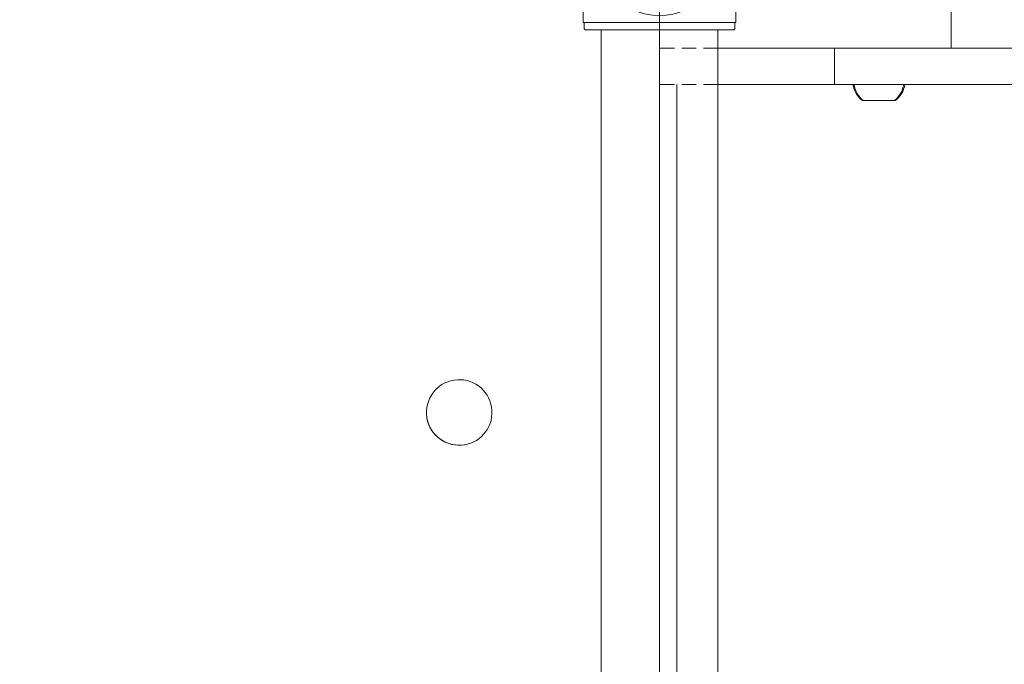
# Model space of a CAD drawing. Units: millimetres. Extents: x 325 to 6327, y -45 to 5974.
# Drawn here: x 2450 to 2720, y 4145 to 4322 of the extents above; entities that cross this region are included whole.
import ezdxf

# ---------------------------------------------------------------- set-up
doc = ezdxf.new("R2010")
doc.units = ezdxf.units.MM
for name, pattern in [('K5LT_AXLED', [19.5, 15, -1.5, 1.5, -1.5]), ('K5LT_DASHED', [6, 4, -2]), ('K5LT_THIN', [0]), ('K5LT_THIN_INCLUDED_TO_HATCHING', [0])]:
    doc.linetypes.add(name, pattern=pattern)
doc.styles.add('KDIMTEXTSTYLE', font='GOST_AU.SHX', dxfattribs={"width": 0.96, "oblique": 15, "height": 5})
doc.dimstyles.new('KDIMSTYLE (1.00)', dxfattribs={"dimtxt": 5, "dimasz": 1, "dimexe": 2, "dimexo": 0, "dimgap": 1, "dimtad": 1, "dimtxsty": 'KDIMTEXTSTYLE', "dimsah": 1, "dimcen": 0, "dimdle": 1, "dimadec": 0, "dimazin": 0, "dimtfac": 0.667, "dimtmove": 0, "dimatfit": 3, "dimfxl": 1, "dimtvp": 1, "dimtolj": 1, "dimtzin": 0, "dimarcsym": 0})

# ---------------------------------------------------------------- blocks, each defined once
blk = doc.blocks.new('U36')
at = {"color": 7, "linetype": 'K5LT_DASHED', "lineweight": 18}
for p, q in [((2625.27, 4314.19), (2625.27, 4332.19)), ((2625.27, 3824.19), (2625.27, 4314.19)), ((2641.37, 4314.19), (2625.27, 4314.19)), ((2641.37, 4304.19), (2625.27, 4304.19))]:
    blk.add_line(p, q, dxfattribs=at)
blk = doc.blocks.new('U35')
at = {"color": 7, "linetype": 'K5LT_THIN', "lineweight": 18}
for p, q in [((2705.36, 4314.19), (2705.36, 4332.19)), ((2673.32, 4304.19), (2673.32, 4314.19)), ((2630.07, 3824.19), (2630.07, 4304.19))]:
    blk.add_line(p, q, dxfattribs=at)
at = {"color": 7, "linetype": 'K5LT_THIN_INCLUDED_TO_HATCHING', "lineweight": 18}
for p, q in [((2705.36, 4314.19), (2641.37, 4314.19)), ((3166.37, 4314.19), (2705.36, 4314.19)), ((2673.32, 4304.19), (2641.37, 4304.19)), ((3142.3, 4304.19), (2673.32, 4304.19)), ((2689.75, 4299.79), (2681, 4299.79))]:
    blk.add_line(p, q, dxfattribs=at)
for start, end in [(189.6728, 231.967), (308.033, 350.3272)]:
    blk.add_arc((2685.37, 4305.38), 7.1, start, end, dxfattribs=at)
blk.add_blockref('U36', (0, 0))
blk = doc.blocks.new('U34')
blk.add_blockref('U35', (0, 0))
blk = doc.blocks.new('U53')
at = {"color": 7, "linetype": 'K5LT_THIN_INCLUDED_TO_HATCHING', "lineweight": 18}
for p, q in [((2597.72, 4383.81), (2595.6, 4381.69)), ((2654.93, 4381.69), (2652.81, 4383.81)), ((2595.6, 4381.69), (2593.88, 4379.97)), ((2656.65, 4379.97), (2654.93, 4381.69)), ((2599.97, 4360.68), (2593.08, 4375.45)), ((2657.45, 4375.45), (2650.56, 4360.68)), ((2604.32, 4356.9), (2604.32, 4321.19)), ((2646.21, 4356.9), (2646.21, 4321.19)), ((2604.32, 4321.19), (2646.21, 4321.19)), ((2604.57, 4319.69), (2604.57, 4321.19)), ((2645.96, 4319.69), (2645.96, 4321.19)), ((2605.07, 4319.19), (2645.46, 4319.19))]:
    blk.add_line(p, q, dxfattribs=at)
for centre, radius, start, end in [((2625.27, 4414.19), 41, 227.796, 312.204), ((2596.71, 4377.14), 4, 154.1158, 198.8993), ((2596.71, 4377.14), 4, 135, 154.1158), ((2653.82, 4377.14), 4, 25.8842, 45), ((2653.82, 4377.14), 4, 341.1007, 25.8842), ((2596.71, 4377.14), 4, 198.8993, 205), ((2625.27, 4341.19), 18, 0, 180), ((2625.27, 4341.19), 13.5, 95.086, 275.086), ((2625.27, 4341.19), 13.5, 275.086, 95.086), ((2625.27, 4341.19), 18, 180, 0)]:
    blk.add_arc(centre, radius, start, end, dxfattribs=at)
for points, knots in [([(2602.53, 4359.26), (2602.33, 4359.35), (2601.94, 4359.52), (2601.44, 4359.76), (2601.08, 4359.94), (2600.83, 4360.08), (2600.59, 4360.21), (2600.27, 4360.4), (2600.05, 4360.57), (2599.98, 4360.66), (2599.97, 4360.68)], [0, 0, 0, 0, 1.721662, 3.436658, 4.815095, 5.446604, 6.359829, 7.748805, 9.89597, 11, 11, 11, 11]), ([(2604.35, 4356.49), (2604.35, 4356.6), (2604.34, 4356.84), (2604.27, 4357.18), (2604.17, 4357.51), (2604.03, 4357.83), (2603.85, 4358.14), (2603.64, 4358.43), (2603.4, 4358.68), (2603.13, 4358.91), (2602.84, 4359.11), (2602.63, 4359.21), (2602.53, 4359.26)], [0, 0, 0, 0, 1.301576, 2.57918, 3.831701, 5.115994, 6.409686, 7.688678, 9.005516, 10.331431, 11.653797, 13, 13, 13, 13]), ([(2648, 4359.26), (2647.89, 4359.21), (2647.69, 4359.1), (2647.41, 4358.92), (2647.16, 4358.71), (2646.93, 4358.47), (2646.74, 4358.22), (2646.56, 4357.95), (2646.41, 4357.64), (2646.28, 4357.28), (2646.2, 4356.89), (2646.18, 4356.62), (2646.18, 4356.49)], [0, 0, 0, 0, 1.485472, 2.660799, 3.835425, 5.065038, 6.32407, 7.289532, 8.649098, 10.060185, 11.503681, 13, 13, 13, 13]), ([(2650.56, 4360.68), (2650.55, 4360.66), (2650.46, 4360.54), (2650.15, 4360.33), (2649.78, 4360.12), (2649.5, 4359.97), (2649.17, 4359.8), (2648.64, 4359.54), (2648.23, 4359.36), (2648, 4359.26)], [0, 0, 0, 0, 1.121398, 3.796452, 4.981543, 5.339928, 6.690906, 8.265699, 10, 10, 10, 10]), ([(2603.93, 4358), (2604.02, 4357.85), (2604.14, 4357.6), (2604.23, 4357.33), (2604.26, 4357.21)], [0, 0, 0, 0, 2.887374, 5, 5, 5, 5]), ([(2604.57, 4319.69), (2604.57, 4319.65), (2604.58, 4319.59), (2604.6, 4319.51), (2604.62, 4319.46), (2604.65, 4319.41), (2604.7, 4319.35), (2604.76, 4319.29), (2604.85, 4319.23), (2604.95, 4319.19), (2605.04, 4319.19), (2605.07, 4319.19)], [0, 0, 0, 0, 1.590461, 2.609207, 3.732046, 4.267432, 5.476377, 7.010312, 8.226663, 10.345997, 12, 12, 12, 12]), ([(2645.46, 4319.19), (2645.5, 4319.19), (2645.57, 4319.19), (2645.67, 4319.23), (2645.76, 4319.28), (2645.84, 4319.36), (2645.91, 4319.45), (2645.94, 4319.54), (2645.96, 4319.62), (2645.96, 4319.67), (2645.96, 4319.69)], [0, 0, 0, 0, 1.644132, 2.864897, 4.453846, 6.093688, 7.610026, 8.984778, 10.194437, 11, 11, 11, 11])]:
    blk.add_open_spline(points, degree=3, knots=knots, dxfattribs=at)
blk = doc.blocks.new('U51')
at = {"color": 30, "linetype": 'K5LT_AXLED', "lineweight": 18, "true_color": 0xff8000}
blk.add_line((2625.27, 3785.19), (2625.27, 4416.19), dxfattribs=at)
at = {"color": 7, "linetype": 'K5LT_THIN_INCLUDED_TO_HATCHING', "lineweight": 18}
for p, q in [((2609.27, 3809.19), (2609.27, 4319.19)), ((2641.27, 3809.19), (2641.27, 4319.19))]:
    blk.add_line(p, q, dxfattribs=at)
blk.add_blockref('U53', (0, 0))
blk = doc.blocks.new('U57')
at = {"color": 30, "linetype": 'K5LT_AXLED', "lineweight": 18, "true_color": 0xff8000}
blk.add_line((2625.27, 4414.19), (2625.27, 4262.19), dxfattribs=at)
blk = doc.blocks.new('U92')
at = {"color": 7, "linetype": 'K5LT_THIN_INCLUDED_TO_HATCHING', "lineweight": 18}
for start, end in [(93.2415, 183.2415), (3.2415, 93.2415), (183.2415, 273.2415), (273.2415, 3.2415), (189.5853, 279.5853)]:
    blk.add_arc((2570.27, 4214.19), 9, start, end, dxfattribs=at)
blk = doc.blocks.new('U1')
at = {"color": 7, "linetype": 'K5LT_THIN_INCLUDED_TO_HATCHING', "lineweight": 18}
for p, q in [((2604.32, 4356.9), (2604.32, 4321.19)), ((2646.21, 4356.9), (2646.21, 4321.19)), ((2604.32, 4321.19), (2646.21, 4321.19)), ((2604.57, 4319.69), (2604.57, 4321.19)), ((2645.96, 4319.69), (2645.96, 4321.19)), ((2608.08, 4319.19), (2605.07, 4319.19)), ((2605.07, 4319.19), (2645.46, 4319.19)), ((2609.27, 4319.19), (2609.27, 4179.27)), ((2641.27, 4319.19), (2641.27, 4176.92)), ((2641.27, 4316.69), (2641.27, 4319.19)), ((2642.45, 4319.19), (2641.27, 4319.19)), ((2645.46, 4319.19), (2642.45, 4319.19)), ((2641.27, 4313.69), (2641.27, 4316.69)), ((2705.36, 4314.19), (2641.27, 4314.19)), ((2641.27, 4286.69), (2641.27, 4313.69)), ((3009.67, 4314.19), (2705.36, 4314.19)), ((2673.32, 4304.19), (2641.27, 4304.19)), ((3009.67, 4304.19), (2673.32, 4304.19)), ((2690.04, 4299.79), (2681.29, 4299.79))]:
    blk.add_line(p, q, dxfattribs=at)
at = {"color": 30, "linetype": 'K5LT_AXLED', "lineweight": 18, "true_color": 0xff8000}
blk.add_line((2625.27, 4321.19), (2625.27, 3807.19), dxfattribs=at)
at = {"color": 7, "linetype": 'K5LT_THIN_INCLUDED_TO_HATCHING', "lineweight": 18}
for start, end in [(189.6728, 231.967), (308.033, 350.3272)]:
    blk.add_arc((2685.66, 4305.38), 7.1, start, end, dxfattribs=at)
for points, knots in [([(2604.57, 4319.69), (2604.57, 4319.64), (2604.58, 4319.56), (2604.63, 4319.44), (2604.7, 4319.35), (2604.77, 4319.28), (2604.88, 4319.22), (2604.98, 4319.19), (2605.06, 4319.19), (2605.07, 4319.19)], [0, 0, 0, 0, 1.657645, 3.30875, 4.679871, 5.897627, 7.025781, 9.496337, 10, 10, 10, 10]), ([(2645.46, 4319.19), (2645.51, 4319.19), (2645.58, 4319.2), (2645.69, 4319.24), (2645.76, 4319.28), (2645.81, 4319.33), (2645.85, 4319.37), (2645.89, 4319.42), (2645.94, 4319.51), (2645.96, 4319.6), (2645.96, 4319.68), (2645.96, 4319.69)], [0, 0, 0, 0, 2.072384, 3.515691, 5.052582, 6.129578, 6.730128, 7.595493, 8.75174, 11.512469, 12, 12, 12, 12])]:
    blk.add_open_spline(points, degree=3, knots=knots, dxfattribs=at)
for name in ['U57', 'U51', 'U34', 'U92']:
    blk.add_blockref(name, (0, 0))
blk = doc.blocks.new('KDIMARROW_01')
blk.add_hatch(color=0).paths.add_polyline_path([(0, 0), (-5, 0.66), (-4.5, 0), (-5, -0.66)])
at = {"color": 0, "linetype": 'K5LT_THIN', "lineweight": 18}
for p, q in [((-4.5, 0), (-5, 0.66)), ((-5, 0.66), (0, 0)), ((0, 0), (-5, -0.66)), ((-5, -0.66), (-4.5, 0)), ((0, 0), (-1, 0))]:
    blk.add_line(p, q, dxfattribs=at)

msp = doc.modelspace()

# ---------------------------------------------------------------- block references
msp.add_blockref('U1', (0, 0))

# ---------------------------------------------------------------- dimensions: what is measured, and where the dimension line sits
at = {"color": 7}
for base, p1, p2, location, text in [((6324.655, -44.931), (3000.853, 5973.941), (2450.958, -44.931), (6324.655, 2964.505), '\\H5.0;\\W0.965;\\Q15;\\H5.0;\\W0.965;\\Q15;\\Q15;6000'), ((1402.489, 1455.069), (2610.464, 4473.941), (2162.379, 1455.069), (1402.489, 2964.505), '\\H5.0;\\W0.965;\\Q15;\\H5.0;\\W0.965;\\Q15;\\Q15;3020')]:
    msp.add_linear_dim(base=base, p1=p1, p2=p2, angle=90, location=location, text=text, dimstyle='KDIMSTYLE (1.00)', override={"dimexo": 0, "dimblk1": 'KDIMARROW_01', "dimblk2": 'KDIMARROW_01', "dimse1": 0, "dimse2": 0, "dimclrt": 7, "dimtolj": 1}, dxfattribs=at).render()

doc.saveas('drawing.dxf')
